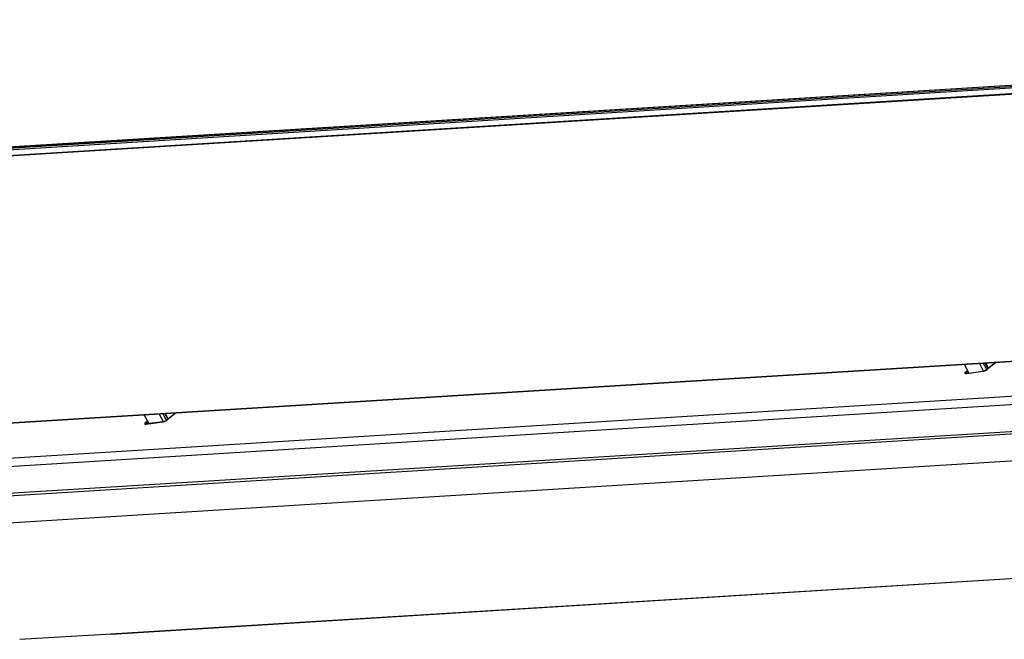
# Model space of a CAD drawing. Units: millimetres. Extents: x 2822 to 7441, y -358 to 1421.
# Drawn here: x 6653 to 6845, y 269 to 390 of the extents above; entities that cross this region are included whole.
import ezdxf

# ---------------------------------------------------------------- set-up
doc = ezdxf.new("R2010")
doc.units = ezdxf.units.MM
doc.header["$LTSCALE"] = 65.395
for name, color, linetype in [('210738385_中框（101_CONTINUOUSLINE', 7, 'CONTINUOUS'), ('210738386_底座（101_CONTINUOUSLINE', 7, 'CONTINUOUS'), ('210738387_DFB_00_CONTINUOUSLINE', 7, 'CONTINUOUS'), ('91MB_CONTINUOUSLINE', 7, 'CONTINUOUS')]:
    doc.layers.add(name, color=color, linetype=linetype)

msp = doc.modelspace()

# ---------------------------------------------------------------- linework, layer by layer
at = {"layer": '210738385_中框（101_CONTINUOUSLINE', "color": 7}
for p, q in [((6432.08, 351.3), (7053.91, 389.68)), ((7053.98, 389.31), (6432.15, 350.92)), ((6456.65, 351.42), (7030.6, 386.85)), ((7030.73, 386.69), (6456.87, 351.26)), ((7078.08, 328.98), (6512.55, 294.07)), ((6511.41, 288.81), (7084.68, 324.21)), ((7084.88, 323.69), (6511.6, 288.3)), ((6553.13, 298.26), (6965.23, 323.7)), ((6843.66, 322.92), (6841.99, 321.59)), ((6843.71, 322.92), (6842.06, 321.62)), ((6837.85, 321.12), (6838.24, 321.43)), ((6838.08, 320.85), (6841.25, 321.29)), ((6838.14, 320.89), (6838.41, 321.11)), ((7122.52, 320.74), (6492.72, 281.85)), ((6677.82, 311.24), (6678.21, 311.55)), ((6681.22, 311.41), (6678.05, 310.97)), ((6678.11, 311.01), (6678.38, 311.23)), ((6681.96, 311.71), (6683.67, 313.07)), ((6683.71, 313.07), (6682.03, 311.74)), ((6671.07, 269.97), (6995.58, 290)), ((6671.19, 269.95), (6995.66, 289.99)), ((6653.32, 268.93), (6671.19, 270.03))]:
    msp.add_line(p, q, dxfattribs=at)
for points in [[(6837.95, 320.82), (6837.96, 320.82), (6837.96, 320.82), (6837.97, 320.82), (6837.98, 320.82), (6837.99, 320.82), (6838, 320.82), (6838.01, 320.82), (6838.01, 320.82), (6841.2, 321.26)], [(6677.92, 310.94), (6677.93, 310.94), (6677.93, 310.94), (6677.94, 310.94), (6677.95, 310.94), (6677.96, 310.94), (6677.97, 310.94), (6677.98, 310.94), (6677.99, 310.94), (6681.17, 311.38)]]:
    msp.add_lwpolyline(points, dxfattribs=at)
for points, knots in [([(6837.85, 321.12), (6837.78, 321.06), (6837.58, 320.85), (6837.86, 320.81), (6837.95, 320.82)], [0, 0, 0, 0, 0.515376, 1, 1, 1, 1]), ([(6838.08, 320.85), (6838.06, 320.85), (6838.03, 320.85), (6838.01, 320.86), (6837.99, 320.87)], [0, 0, 0, 0, 0.558817, 1, 1, 1, 1]), ([(6838.09, 320.84), (6838.09, 320.83), (6838.08, 320.82), (6838.08, 320.8), (6838.07, 320.79)], [0, 0, 0, 0, 0.43445, 1, 1, 1, 1]), ([(6841.2, 321.26), (6841.2, 321.27), (6841.22, 321.28), (6841.24, 321.29), (6841.25, 321.29)], [0, 0, 0, 0, 0.491994, 1, 1, 1, 1]), ([(6841.99, 321.58), (6842, 321.58), (6842.02, 321.57), (6842.03, 321.56), (6842.04, 321.55)], [0, 0, 0, 0, 0.431742, 1, 1, 1, 1]), ([(6677.82, 311.24), (6677.75, 311.18), (6677.56, 310.97), (6677.83, 310.93), (6677.92, 310.94)], [0, 0, 0, 0, 0.515376, 1, 1, 1, 1]), ([(6681.17, 311.38), (6681.17, 311.39), (6681.19, 311.4), (6681.21, 311.41), (6681.22, 311.41)], [0, 0, 0, 0, 0.491994, 1, 1, 1, 1]), ([(6681.96, 311.7), (6681.97, 311.7), (6681.99, 311.69), (6682, 311.68), (6682.01, 311.67)], [0, 0, 0, 0, 0.431751, 1, 1, 1, 1]), ([(6678.05, 310.97), (6678.04, 310.97), (6678.01, 310.97), (6677.98, 310.98), (6677.96, 310.99)], [0, 0, 0, 0, 0.558817, 1, 1, 1, 1]), ([(6678.06, 310.96), (6678.06, 310.95), (6678.05, 310.94), (6678.05, 310.92), (6678.04, 310.91)], [0, 0, 0, 0, 0.43445, 1, 1, 1, 1])]:
    msp.add_open_spline(points, degree=3, knots=knots, dxfattribs=at)
for points in [[(6837.85, 321.12), (6837.95, 321.12), (6838.09, 321.03), (6838.07, 320.94)], [(6841.2, 321.26), (6841.5, 321.3), (6841.81, 321.42), (6842.06, 321.62)], [(6841.79, 321.47), (6841.62, 321.38), (6841.44, 321.31), (6841.25, 321.29)], [(6841.99, 321.59), (6841.93, 321.54), (6841.86, 321.5), (6841.79, 321.47)], [(6677.82, 311.24), (6677.92, 311.24), (6678.06, 311.15), (6678.04, 311.06)], [(6681.17, 311.38), (6681.47, 311.42), (6681.78, 311.54), (6682.03, 311.74)], [(6681.76, 311.59), (6681.59, 311.5), (6681.41, 311.43), (6681.22, 311.41)], [(6681.96, 311.71), (6681.9, 311.66), (6681.83, 311.62), (6681.76, 311.59)]]:
    msp.add_open_spline(points, degree=3, dxfattribs=at)
at = {"layer": '210738386_底座（101_CONTINUOUSLINE', "color": 7}
for p, q in [((6840.55, 322.77), (6841.37, 321.25)), ((6841.98, 321.59), (6841.34, 322.77)), ((6841.69, 322.8), (6842.26, 321.74)), ((6841.79, 322.8), (6842.34, 321.78)), ((6837.63, 322.55), (6838.44, 321.05)), ((6677.59, 312.69), (6678.42, 311.17)), ((6680.52, 312.89), (6681.3, 311.45)), ((6681.92, 311.78), (6681.3, 312.92)), ((6681.64, 312.94), (6682.19, 311.93)), ((6682.27, 311.98), (6681.75, 312.95))]:
    msp.add_line(p, q, dxfattribs=at)
at = {"layer": '210738387_DFB_00_CONTINUOUSLINE', "color": 7}
for p, q in [((7066.09, 336.67), (6497.17, 301.64)), ((7066.21, 336.62), (6497.29, 301.59))]:
    msp.add_line(p, q, dxfattribs=at)
at = {"layer": '91MB_CONTINUOUSLINE', "color": 7}
for p, q in [((6431.48, 351.5), (7053.66, 389.91)), ((7053.88, 389.83), (6431.63, 351.42))]:
    msp.add_line(p, q, dxfattribs=at)

doc.saveas('drawing.dxf')
